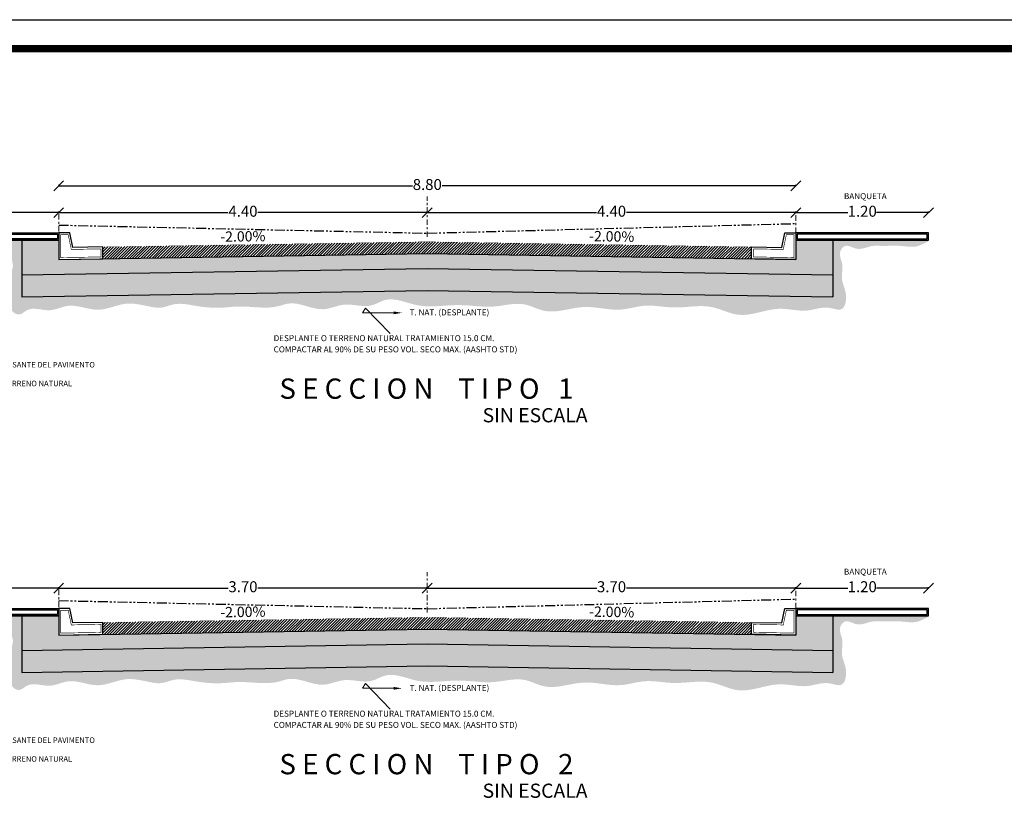
# Model space of a CAD drawing. Extents: x 205095 to 207298, y 2821815 to 2822126.
# Drawn here: x 205194 to 205373, y 2821982 to 2822126 of the extents above; entities that cross this region are included whole.
import ezdxf
from ezdxf.enums import TextEntityAlignment as Align

# ---------------------------------------------------------------- set-up
doc = ezdxf.new("R2010")
doc.units = 0
doc.linetypes.add('CENTRO1', pattern=[0.44, 0.2, -0.08, 0.08, -0.08])
doc.linetypes.add('SECCION1', pattern=[0.895, 0.45, -0.095, 0.08, -0.095, 0.08, -0.095])
for name, color, linetype in [('cotas', 255, 'Continuous'), ('CVL_ANOTPERF_LIN', 8, 'Continuous'), ('CVL_ANOTSEC', 7, 'Continuous'), ('CVL_ANOTSECP', 7, 'Continuous'), ('CVL_EST', 6, 'Continuous'), ('CVL_SECP', 1, 'Continuous'), ('CVL_SECT', 2, 'SECCION1')]:
    doc.layers.add(name, color=color, linetype=linetype)
doc.styles.add('comic sans ms', font='comic.ttf')
doc.styles.add('MONOTXT4', font='MONOTXT4.shx')
doc.styles.get("Standard").update_dxf_attribs({"font": 'arial.ttf'})
doc.dimstyles.new('COOTAS', dxfattribs={"dimtxt": 2, "dimasz": 1.8, "dimexe": 0.2, "dimexo": 0.125, "dimgap": 0.1, "dimtad": 0, "dimtih": 1, "dimtoh": 1, "dimzin": 4, "dimdsep": 46, "dimtxsty": 'Standard', "dimblk": 'OBLIQUE', "dimcen": 2.5, "dimaunit": 1, "dimadec": 3, "dimazin": 0, "dimtfac": 1, "dimtmove": 0, "dimatfit": 3, "dimfxl": 1, "dimarcsym": 0})

# ---------------------------------------------------------------- blocks, each defined once
blk = doc.blocks.new('_Oblique')
at = {"color": 0, "linetype": 'ByBlock', "lineweight": -2}
blk.add_line((-0.5, -0.5), (0.5, 0.5), dxfattribs=at)
blk = doc.blocks.new('*D44')
at = {"layer": 'cotas', "color": 0, "lineweight": -2, "transparency": 16777216}
for p, q in [((205200.69, 2822090.75), (205200.69, 2822090.82)), ((205200.69, 2822090.62), (205231.53, 2822090.62)), ((205267.84, 2822090.62), (205237, 2822090.62)), ((205267.84, 2822090.75), (205267.84, 2822090.82))]:
    blk.add_line(p, q, dxfattribs=at)
at = {"layer": 'Defpoints', "color": 0, "transparency": 16777216}
for p in [(205200.69, 2822090.62), (205267.84, 2822090.62), (205267.84, 2822090.62)]:
    blk.add_point(p, dxfattribs=at)
at = {"layer": 'cotas', "color": 0, "lineweight": -2, "transparency": 16777216, "xscale": 1.8, "yscale": 1.8, "zscale": 1.8, "rotation": 180}
blk.add_blockref('_Oblique', (205200.69, 2822090.62), dxfattribs=at)
at = {"layer": 'cotas', "color": 0, "lineweight": -2, "transparency": 16777216, "xscale": 1.8, "yscale": 1.8, "zscale": 1.8}
blk.add_blockref('_Oblique', (205267.84, 2822090.62), dxfattribs=at)
at = {"layer": 'cotas', "color": 0, "transparency": 16777216, "insert": (205234.27, 2822090.62), "char_height": 2, "attachment_point": 5}
blk.add_mtext('4.40', dxfattribs=at)
blk = doc.blocks.new('*D45')
at = {"layer": 'cotas', "color": 0, "lineweight": -2, "transparency": 16777216}
for p, q in [((205267.84, 2822090.75), (205267.84, 2822090.82)), ((205267.84, 2822090.62), (205298.68, 2822090.62)), ((205334.99, 2822090.62), (205304.15, 2822090.62)), ((205334.99, 2822090.75), (205334.99, 2822090.82))]:
    blk.add_line(p, q, dxfattribs=at)
at = {"layer": 'Defpoints', "color": 0, "transparency": 16777216}
for p in [(205267.84, 2822090.62), (205334.99, 2822090.62), (205334.99, 2822090.62)]:
    blk.add_point(p, dxfattribs=at)
at = {"layer": 'cotas', "color": 0, "lineweight": -2, "transparency": 16777216, "xscale": 1.8, "yscale": 1.8, "zscale": 1.8, "rotation": 180}
blk.add_blockref('_Oblique', (205267.84, 2822090.62), dxfattribs=at)
at = {"layer": 'cotas', "color": 0, "lineweight": -2, "transparency": 16777216, "xscale": 1.8, "yscale": 1.8, "zscale": 1.8}
blk.add_blockref('_Oblique', (205334.99, 2822090.62), dxfattribs=at)
at = {"layer": 'cotas', "color": 0, "transparency": 16777216, "insert": (205301.41, 2822090.62), "char_height": 2, "width": 5.2906, "attachment_point": 5}
blk.add_mtext('4.40', dxfattribs=at)
blk = doc.blocks.new('*D46')
at = {"layer": 'cotas', "color": 0, "lineweight": -2, "transparency": 16777216}
for p, q in [((205334.99, 2822090.75), (205334.99, 2822090.82)), ((205334.99, 2822090.62), (205344.48, 2822090.62)), ((205359.16, 2822090.62), (205349.68, 2822090.62)), ((205359.16, 2822090.75), (205359.16, 2822090.82))]:
    blk.add_line(p, q, dxfattribs=at)
at = {"layer": 'Defpoints', "color": 0, "transparency": 16777216}
for p in [(205334.99, 2822090.62), (205359.16, 2822090.62), (205359.16, 2822090.62)]:
    blk.add_point(p, dxfattribs=at)
at = {"layer": 'cotas', "color": 0, "lineweight": -2, "transparency": 16777216, "xscale": 1.8, "yscale": 1.8, "zscale": 1.8, "rotation": 180}
blk.add_blockref('_Oblique', (205334.99, 2822090.62), dxfattribs=at)
at = {"layer": 'cotas', "color": 0, "lineweight": -2, "transparency": 16777216, "xscale": 1.8, "yscale": 1.8, "zscale": 1.8}
blk.add_blockref('_Oblique', (205359.16, 2822090.62), dxfattribs=at)
at = {"layer": 'cotas', "color": 0, "transparency": 16777216, "insert": (205347.08, 2822090.62), "char_height": 2, "attachment_point": 5}
blk.add_mtext('1.20', dxfattribs=at)
blk = doc.blocks.new('*D50')
at = {"layer": 'cotas', "color": 0, "lineweight": -2, "transparency": 16777216}
for p, q in [((205176.52, 2822090.75), (205176.52, 2822090.82)), ((205176.52, 2822090.62), (205186.01, 2822090.62)), ((205200.69, 2822090.62), (205191.21, 2822090.62)), ((205200.69, 2822090.75), (205200.69, 2822090.82))]:
    blk.add_line(p, q, dxfattribs=at)
at = {"layer": 'Defpoints', "color": 0, "transparency": 16777216}
for p in [(205176.52, 2822090.62), (205176.52, 2822090.62), (205200.69, 2822090.62)]:
    blk.add_point(p, dxfattribs=at)
at = {"layer": 'cotas', "color": 0, "lineweight": -2, "transparency": 16777216, "xscale": 1.8, "yscale": 1.8, "zscale": 1.8, "rotation": 180}
blk.add_blockref('_Oblique', (205176.52, 2822090.62), dxfattribs=at)
at = {"layer": 'cotas', "color": 0, "lineweight": -2, "transparency": 16777216, "xscale": 1.8, "yscale": 1.8, "zscale": 1.8}
blk.add_blockref('_Oblique', (205200.69, 2822090.62), dxfattribs=at)
at = {"layer": 'cotas', "color": 0, "transparency": 16777216, "insert": (205188.61, 2822090.62), "char_height": 2, "attachment_point": 5}
blk.add_mtext('1.20', dxfattribs=at)
blk = doc.blocks.new('*D51')
at = {"layer": 'cotas', "color": 0, "lineweight": -2, "transparency": 16777216}
for p, q in [((205200.69, 2822095.62), (205200.69, 2822095.69)), ((205200.69, 2822095.49), (205265.15, 2822095.49)), ((205334.99, 2822095.49), (205270.54, 2822095.49)), ((205334.99, 2822095.62), (205334.99, 2822095.69))]:
    blk.add_line(p, q, dxfattribs=at)
at = {"layer": 'Defpoints', "color": 0, "transparency": 16777216}
for p in [(205200.69, 2822095.49), (205334.99, 2822095.49), (205334.99, 2822095.49)]:
    blk.add_point(p, dxfattribs=at)
at = {"layer": 'cotas', "color": 0, "lineweight": -2, "transparency": 16777216, "xscale": 1.8, "yscale": 1.8, "zscale": 1.8, "rotation": 180}
blk.add_blockref('_Oblique', (205200.69, 2822095.49), dxfattribs=at)
at = {"layer": 'cotas', "color": 0, "lineweight": -2, "transparency": 16777216, "xscale": 1.8, "yscale": 1.8, "zscale": 1.8}
blk.add_blockref('_Oblique', (205334.99, 2822095.49), dxfattribs=at)
at = {"layer": 'cotas', "color": 0, "transparency": 16777216, "insert": (205267.84, 2822095.49), "char_height": 2, "attachment_point": 5}
blk.add_mtext('8.80', dxfattribs=at)
blk = doc.blocks.new('*D52')
at = {"layer": 'cotas', "color": 0, "lineweight": -2, "transparency": 16777216}
for p, q in [((205200.69, 2822022.3), (205200.69, 2822022.38)), ((205200.69, 2822022.18), (205231.57, 2822022.18)), ((205267.84, 2822022.18), (205236.96, 2822022.18)), ((205267.84, 2822022.3), (205267.84, 2822022.38))]:
    blk.add_line(p, q, dxfattribs=at)
at = {"layer": 'Defpoints', "color": 0, "transparency": 16777216}
for p in [(205200.69, 2822022.18), (205267.84, 2822022.18), (205267.84, 2822022.18)]:
    blk.add_point(p, dxfattribs=at)
at = {"layer": 'cotas', "color": 0, "lineweight": -2, "transparency": 16777216, "xscale": 1.8, "yscale": 1.8, "zscale": 1.8, "rotation": 180}
blk.add_blockref('_Oblique', (205200.69, 2822022.18), dxfattribs=at)
at = {"layer": 'cotas', "color": 0, "lineweight": -2, "transparency": 16777216, "xscale": 1.8, "yscale": 1.8, "zscale": 1.8}
blk.add_blockref('_Oblique', (205267.84, 2822022.18), dxfattribs=at)
at = {"layer": 'cotas', "color": 0, "transparency": 16777216, "insert": (205234.27, 2822022.18), "char_height": 2, "attachment_point": 5}
blk.add_mtext('3.70', dxfattribs=at)
blk = doc.blocks.new('*D53')
at = {"layer": 'cotas', "color": 0, "lineweight": -2, "transparency": 16777216}
for p, q in [((205267.84, 2822022.3), (205267.84, 2822022.38)), ((205267.84, 2822022.18), (205298.72, 2822022.18)), ((205334.99, 2822022.18), (205304.11, 2822022.18)), ((205334.99, 2822022.3), (205334.99, 2822022.38))]:
    blk.add_line(p, q, dxfattribs=at)
at = {"layer": 'Defpoints', "color": 0, "transparency": 16777216}
for p in [(205267.84, 2822022.18), (205334.99, 2822022.18), (205334.99, 2822022.18)]:
    blk.add_point(p, dxfattribs=at)
at = {"layer": 'cotas', "color": 0, "lineweight": -2, "transparency": 16777216, "xscale": 1.8, "yscale": 1.8, "zscale": 1.8, "rotation": 180}
blk.add_blockref('_Oblique', (205267.84, 2822022.18), dxfattribs=at)
at = {"layer": 'cotas', "color": 0, "lineweight": -2, "transparency": 16777216, "xscale": 1.8, "yscale": 1.8, "zscale": 1.8}
blk.add_blockref('_Oblique', (205334.99, 2822022.18), dxfattribs=at)
at = {"layer": 'cotas', "color": 0, "transparency": 16777216, "insert": (205301.41, 2822022.18), "char_height": 2, "attachment_point": 5}
blk.add_mtext('3.70', dxfattribs=at)
blk = doc.blocks.new('*D54')
at = {"layer": 'cotas', "color": 0, "lineweight": -2, "transparency": 16777216}
for p, q in [((205334.99, 2822022.3), (205334.99, 2822022.38)), ((205334.99, 2822022.18), (205344.48, 2822022.18)), ((205359.16, 2822022.18), (205349.68, 2822022.18)), ((205359.16, 2822022.3), (205359.16, 2822022.38))]:
    blk.add_line(p, q, dxfattribs=at)
at = {"layer": 'Defpoints', "color": 0, "transparency": 16777216}
for p in [(205334.99, 2822022.18), (205359.16, 2822022.18), (205359.16, 2822022.18)]:
    blk.add_point(p, dxfattribs=at)
at = {"layer": 'cotas', "color": 0, "lineweight": -2, "transparency": 16777216, "xscale": 1.8, "yscale": 1.8, "zscale": 1.8, "rotation": 180}
blk.add_blockref('_Oblique', (205334.99, 2822022.18), dxfattribs=at)
at = {"layer": 'cotas', "color": 0, "lineweight": -2, "transparency": 16777216, "xscale": 1.8, "yscale": 1.8, "zscale": 1.8}
blk.add_blockref('_Oblique', (205359.16, 2822022.18), dxfattribs=at)
at = {"layer": 'cotas', "color": 0, "transparency": 16777216, "insert": (205347.08, 2822022.18), "char_height": 2, "attachment_point": 5}
blk.add_mtext('1.20', dxfattribs=at)
blk = doc.blocks.new('*D55')
at = {"layer": 'cotas', "color": 0, "lineweight": -2, "transparency": 16777216}
for p, q in [((205176.52, 2822022.3), (205176.52, 2822022.38)), ((205176.52, 2822022.18), (205186.01, 2822022.18)), ((205200.69, 2822022.18), (205191.21, 2822022.18)), ((205200.69, 2822022.3), (205200.69, 2822022.38))]:
    blk.add_line(p, q, dxfattribs=at)
at = {"layer": 'Defpoints', "color": 0, "transparency": 16777216}
for p in [(205176.52, 2822022.18), (205176.52, 2822022.18), (205200.69, 2822022.18)]:
    blk.add_point(p, dxfattribs=at)
at = {"layer": 'cotas', "color": 0, "lineweight": -2, "transparency": 16777216, "xscale": 1.8, "yscale": 1.8, "zscale": 1.8, "rotation": 180}
blk.add_blockref('_Oblique', (205176.52, 2822022.18), dxfattribs=at)
at = {"layer": 'cotas', "color": 0, "lineweight": -2, "transparency": 16777216, "xscale": 1.8, "yscale": 1.8, "zscale": 1.8}
blk.add_blockref('_Oblique', (205200.69, 2822022.18), dxfattribs=at)
at = {"layer": 'cotas', "color": 0, "transparency": 16777216, "insert": (205188.61, 2822022.18), "char_height": 2, "attachment_point": 5}
blk.add_mtext('1.20', dxfattribs=at)

msp = doc.modelspace()

# ---------------------------------------------------------------- hatches: boundary and pattern name
at = {"layer": 'cotas', "lineweight": 5}
h = msp.add_hatch(dxfattribs=at)
h.set_pattern_fill('EARTH', color=32, scale=0.223825, angle=45, style=0)
h.set_pattern_definition([(45, (204484.7843, 2819953.6361), (2e-16, 2.0100083), [1.4212905, -1.4212905]), (45, (204484.4074, 2819954.013), (2e-16, 2.0100083), [1.4212905, -1.4212905]), (45, (204484.0305, 2819954.3899), (2e-16, 2.0100083), [1.4212905, -1.4212905]), (135, (204484.0305, 2819954.6411), (-2.0100083, 2e-16), [1.4212905, -1.4212905]), (135, (204484.4074, 2819955.018), (-2.0100083, 2e-16), [1.4212905, -1.4212905]), (135, (204484.7843, 2819955.3949), (-2.0100083, 2e-16), [1.4212905, -1.4212905])])
edge = h.paths.add_edge_path()
edge.add_spline(control_points=[(205176.52, 2822085.599), (205183.096, 2822083.714), (205189.577, 2822084.385), (205192.104, 2822082.283), (205192.656, 2822080.541), (205190.97, 2822078.659), (205192.414, 2822076.533), (205191.847, 2822074.6), (205191.699, 2822072.889), (205193.499, 2822071.587), (205195.528, 2822073.767), (205198.91, 2822072.166), (205203.032, 2822074.452), (205207.834, 2822071.978), (205212.748, 2822074.649), (205216.619, 2822073.57), (205219.549, 2822073.119), (205222.21, 2822074.371), (205226.053, 2822073.44), (205229.938, 2822073.156), (205234.935, 2822073.812), (205238.996, 2822072.817), (205244.028, 2822074.772), (205248.119, 2822072.023), (205253.036, 2822074.554), (205257.034, 2822072.953), (205261.124, 2822075.651), (205266.145, 2822073.038), (205271.019, 2822073.766), (205275.609, 2822073.785), (205280.029, 2822073.072), (205285.017, 2822074.673), (205290.2, 2822071.682), (205296.235, 2822074.312), (205302.331, 2822072.308), (205307.728, 2822074.13), (205313.256, 2822072.829), (205319.129, 2822074.296), (205325.265, 2822070.865), (205331.16, 2822073.92), (205336.843, 2822072.195), (205340.385, 2822073.802), (205343.696, 2822072.364), (205344.556, 2822075.956), (205342.96, 2822078.303), (205343.814, 2822081.165), (205342.595, 2822083.127), (205344.029, 2822085.114), (205346.251, 2822083.5), (205348.74, 2822084.787), (205350.657, 2822084.478), (205353.895, 2822084.708), (205356.875, 2822084.096), (205358.541, 2822085.196), (205358.954, 2822085.233), (205359.162, 2822085.599)], knot_values=[0, 0, 0, 0, 20.1633243, 22.1222811, 25.246127, 27.1116893, 31.1010336, 33.3900702, 35.1260145, 37.7500006, 39.6563775, 45.469984, 49.9304718, 57.3902308, 64.4179601, 70.4431468, 73.0629859, 76.104581, 81.7351245, 88.2781551, 91.8147059, 101.9390563, 104.1729598, 112.9669917, 118.1169616, 124.8770376, 128.2515743, 136.391409, 144.6432526, 147.9857633, 154.8115643, 162.5587174, 167.612114, 177.267625, 186.3766518, 192.1978472, 199.3485937, 208.6455652, 215.3885717, 225.5219807, 232.4285455, 237.8961075, 240.7336769, 244.0683663, 248.6753782, 252.0162011, 255.0870788, 256.9456775, 259.7327192, 263.6494364, 267.2465882, 269.5879274, 273.378023, 276.3264, 278.208458, 278.208458, 278.208458, 278.208458], degree=3, periodic=0)
edge.add_line((205359.162, 2822085.599), (205341.703, 2822085.599))
edge.add_line((205341.703, 2822085.599), (205341.703, 2822075.259))
edge.add_line((205341.703, 2822075.259), (205267.841, 2822076.441))
edge.add_line((205267.841, 2822076.441), (205193.979, 2822075.259))
edge.add_line((205193.979, 2822075.259), (205193.979, 2822085.599))
edge.add_line((205193.979, 2822085.599), (205176.52, 2822085.599))
h = msp.add_hatch(dxfattribs=at)
h.set_pattern_fill('EARTH', color=32, scale=0.223825, angle=45, style=0)
h.set_pattern_definition([(45, (204484.7843, 2819885.1917), (2e-16, 2.0100083), [1.4212905, -1.4212905]), (45, (204484.4074, 2819885.5685), (2e-16, 2.0100083), [1.4212905, -1.4212905]), (45, (204484.0305, 2819885.9454), (2e-16, 2.0100083), [1.4212905, -1.4212905]), (135, (204484.0305, 2819886.1967), (-2.0100083, 2e-16), [1.4212905, -1.4212905]), (135, (204484.4074, 2819886.5735), (-2.0100083, 2e-16), [1.4212905, -1.4212905]), (135, (204484.7843, 2819886.9504), (-2.0100083, 2e-16), [1.4212905, -1.4212905])])
edge = h.paths.add_edge_path()
edge.add_spline(control_points=[(205176.52, 2822017.155), (205183.096, 2822015.27), (205189.577, 2822015.94), (205192.104, 2822013.838), (205192.656, 2822012.096), (205190.97, 2822010.215), (205192.414, 2822008.089), (205191.847, 2822006.155), (205191.699, 2822004.445), (205193.499, 2822003.142), (205195.528, 2822005.322), (205198.91, 2822003.721), (205203.032, 2822006.008), (205207.834, 2822003.534), (205212.748, 2822006.205), (205216.619, 2822005.125), (205219.549, 2822004.674), (205222.21, 2822005.927), (205226.053, 2822004.996), (205229.938, 2822004.711), (205234.935, 2822005.368), (205238.996, 2822004.372), (205244.028, 2822006.327), (205248.119, 2822003.579), (205253.036, 2822006.11), (205257.034, 2822004.509), (205261.124, 2822007.207), (205266.145, 2822004.594), (205271.019, 2822005.322), (205275.609, 2822005.341), (205280.029, 2822004.627), (205285.017, 2822006.229), (205290.2, 2822003.238), (205296.235, 2822005.867), (205302.331, 2822003.863), (205307.728, 2822005.686), (205313.256, 2822004.384), (205319.129, 2822005.852), (205325.265, 2822002.421), (205331.16, 2822005.476), (205336.843, 2822003.751), (205340.385, 2822005.357), (205343.696, 2822003.919), (205344.556, 2822007.512), (205342.96, 2822009.859), (205343.814, 2822012.72), (205342.595, 2822014.683), (205344.029, 2822016.67), (205346.251, 2822015.056), (205348.74, 2822016.342), (205350.657, 2822016.033), (205353.895, 2822016.264), (205356.875, 2822015.652), (205358.541, 2822016.752), (205358.954, 2822016.788), (205359.162, 2822017.155)], knot_values=[0, 0, 0, 0, 20.1633243, 22.1222811, 25.246127, 27.1116893, 31.1010336, 33.3900702, 35.1260145, 37.7500006, 39.6563775, 45.469984, 49.9304718, 57.3902308, 64.4179601, 70.4431468, 73.0629859, 76.104581, 81.7351245, 88.2781551, 91.8147059, 101.9390563, 104.1729598, 112.9669917, 118.1169616, 124.8770376, 128.2515743, 136.391409, 144.6432526, 147.9857633, 154.8115643, 162.5587174, 167.612114, 177.267625, 186.3766518, 192.1978472, 199.3485937, 208.6455652, 215.3885717, 225.5219807, 232.4285455, 237.8961075, 240.7336769, 244.0683663, 248.6753782, 252.0162011, 255.0870788, 256.9456775, 259.7327192, 263.6494364, 267.2465882, 269.5879274, 273.378023, 276.3264, 278.208458, 278.208458, 278.208458, 278.208458], degree=3, periodic=0)
edge.add_line((205359.162, 2822017.155), (205341.703, 2822017.155))
edge.add_line((205341.703, 2822017.155), (205341.703, 2822006.815))
edge.add_line((205341.703, 2822006.815), (205267.841, 2822007.997))
edge.add_line((205267.841, 2822007.997), (205193.979, 2822006.815))
edge.add_line((205193.979, 2822006.815), (205193.979, 2822017.155))
edge.add_line((205193.979, 2822017.155), (205176.52, 2822017.155))
at = {"layer": 'CVL_ANOTPERF_LIN', "lineweight": 18}
h = msp.add_hatch(dxfattribs=at)
h.set_pattern_fill('AR-SAND', color=44, scale=0.044765, style=0)
h.set_pattern_definition([(37.5, (203885.1023, 2818659.3549), (-0.0716255, 2.190861), [0, -1.7282892, 0, -1.93295505, 0, -1.8476776]), (7.5, (203885.1023, 2818659.355), (2.0122934, 3.2088715), [0, -0.93236655, 0, -1.5577344, 0, -0.596942]), (327.5, (203883.7038, 2818659.3549), (3.5408817, 0.0064336), [0, -0.5685162, 0, -2.0466583, 0, -2.6720261]), (317.5, (203883.7038, 2818659.355), (3.4180646, 0.9979443), [0, -0.2842581, 0, -1.3416982, 0, -1.5349937])])
h.paths.add_polyline_path([(205341.703, 2822085.599), (205334.989, 2822085.599), (205334.989, 2822085.045), (205334.989, 2822082.082), (205326.931, 2822082.211), (205267.841, 2822083.157), (205200.728, 2822082.083), (205200.693, 2822082.082), (205200.693, 2822085.599), (205193.979, 2822085.599), (205193.979, 2822079.289), (205267.841, 2822080.47), (205341.703, 2822079.289)])
at = {"layer": 'CVL_ANOTPERF_LIN', "lineweight": 9}
h = msp.add_hatch(dxfattribs=at)
h.set_pattern_fill('ANSI31', color=256, scale=0.111913, style=0)
h.set_pattern_definition([(45, (203885.10234, 2818659.35488), (-0.251251034, 0.251251034), [])])
h.paths.add_polyline_path([(205326.931, 2822084.36), (205267.841, 2822085.306), (205208.751, 2822084.36), (205208.751, 2822082.211), (205267.841, 2822083.157), (205326.931, 2822082.211)])
at = {"layer": 'CVL_ANOTPERF_LIN', "lineweight": 15}
h = msp.add_hatch(dxfattribs=at)
h.set_pattern_fill('AR-CONC', color=34, scale=0.010072, angle=45, style=0)
h.set_pattern_definition([(95, (203885.1023, 2818659.3549), (1.41105255, 1.1840138), [0.1918742, -2.1106164]), (40, (203885.1023, 2818659.3549), (-1.6117221, 1.1097179), [0.1534994, -1.6884931]), (145.451, (203885.22, 2818659.4535), (-0.2006587, 2.2937302), [0.1630679, -1.7937469]), (91.1842, (203884.7405, 2818659.7167), (2.2300744, 1.631217), [0.2878113, -3.1659245]), (141.6356, (203884.9264, 2818659.8526), (-0.0713726, 3.4529949), [0.2446019, -2.6906204]), (36.184, (203884.7405, 2818659.7167), (-0.0713669, 3.4529944), [0.230249, -2.5327396]), (66, (203885.0119, 2818659.8071), (1.80815563, 0.3514699), [0.1918742, -2.1106164]), (11, (203885.0119, 2818659.8071), (-0.871642, 1.7519596), [0.1534994, -1.6884931]), (116.4514, (203885.1626, 2818659.8364), (0.9365077, 2.10342945), [0.1630679, -1.7937469]), (82.5, (203885.10234, 2818659.3549), (-0.58021019, 0.62420473), [0, -1.6680265, 0, -1.71407632, 0, -1.6948889]), (52.5, (203885.1023, 2818659.3549), (-0.23759897, 1.18938847), [0, -0.97727933, 0, -1.62965166, 0, -0.64597652]), (12.5, (203884.6989, 2818658.9515), (1.00648715, 0.92488604), [0, -0.6395807, 0, -1.99549183, 0, -2.64786416]), (2.5, (203884.518, 2818658.7706), (0.87389795, 1.2360768), [0, -0.83145493, 0, -1.32521124, 0, -1.8803673])])
h.paths.add_polyline_path([(205341.703, 2822079.289), (205267.841, 2822080.47), (205193.979, 2822079.289), (205193.979, 2822075.259), (205267.841, 2822076.441), (205341.703, 2822075.259)])
at = {"layer": 'CVL_ANOTPERF_LIN', "lineweight": 18}
h = msp.add_hatch(dxfattribs=at)
h.set_pattern_fill('AR-SAND', color=44, scale=0.044765, style=0)
h.set_pattern_definition([(37.5, (203885.1023, 2818590.9104), (-0.0716255, 2.190861), [0, -1.7282892, 0, -1.93295505, 0, -1.8476776]), (7.5, (203885.1023, 2818590.9104), (2.0122934, 3.2088715), [0, -0.93236655, 0, -1.5577344, 0, -0.596942]), (327.5, (203883.7038, 2818590.9104), (3.5408817, 0.0064336), [0, -0.5685162, 0, -2.0466583, 0, -2.6720261]), (317.5, (203883.7038, 2818590.9104), (3.4180646, 0.9979443), [0, -0.2842581, 0, -1.3416982, 0, -1.5349937])])
h.paths.add_polyline_path([(205341.703, 2822017.155), (205334.989, 2822017.155), (205334.989, 2822016.6), (205334.989, 2822013.638), (205326.931, 2822013.767), (205267.841, 2822014.712), (205200.728, 2822013.638), (205200.693, 2822013.638), (205200.693, 2822017.155), (205193.979, 2822017.155), (205193.979, 2822010.844), (205267.841, 2822012.026), (205341.703, 2822010.844)])
at = {"layer": 'CVL_ANOTPERF_LIN', "lineweight": 9}
h = msp.add_hatch(dxfattribs=at)
h.set_pattern_fill('ANSI31', color=256, scale=0.111913, style=0)
h.set_pattern_definition([(45, (203885.10234, 2818590.9104), (-0.251251034, 0.251251034), [])])
h.paths.add_polyline_path([(205326.931, 2822015.916), (205267.841, 2822016.861), (205208.751, 2822015.916), (205208.751, 2822013.767), (205267.841, 2822014.712), (205326.931, 2822013.767)])
at = {"layer": 'CVL_ANOTPERF_LIN', "lineweight": 15}
h = msp.add_hatch(dxfattribs=at)
h.set_pattern_fill('AR-CONC', color=34, scale=0.010072, angle=45, style=0)
h.set_pattern_definition([(95, (203885.1023, 2818590.9104), (1.41105255, 1.1840138), [0.1918742, -2.1106164]), (40, (203885.1023, 2818590.9104), (-1.6117221, 1.1097179), [0.1534994, -1.6884931]), (145.451, (203885.22, 2818591.009), (-0.2006587, 2.2937302), [0.1630679, -1.7937469]), (91.1842, (203884.7405, 2818591.2722), (2.2300744, 1.631217), [0.2878113, -3.1659245]), (141.6356, (203884.9264, 2818591.4081), (-0.0713726, 3.4529949), [0.2446019, -2.6906204]), (36.184, (203884.7405, 2818591.2722), (-0.0713669, 3.4529944), [0.230249, -2.5327396]), (66, (203885.0119, 2818591.3627), (1.80815563, 0.3514699), [0.1918742, -2.1106164]), (11, (203885.0119, 2818591.3627), (-0.871642, 1.7519596), [0.1534994, -1.6884931]), (116.4514, (203885.1626, 2818591.392), (0.9365077, 2.10342945), [0.1630679, -1.7937469]), (82.5, (203885.10234, 2818590.9104), (-0.58021019, 0.62420473), [0, -1.6680265, 0, -1.71407632, 0, -1.6948889]), (52.5, (203885.1023, 2818590.9104), (-0.23759897, 1.18938847), [0, -0.97727933, 0, -1.62965166, 0, -0.64597652]), (12.5, (203884.6989, 2818590.507), (1.00648715, 0.92488604), [0, -0.6395807, 0, -1.99549183, 0, -2.64786416]), (2.5, (203884.518, 2818590.3261), (0.87389795, 1.2360768), [0, -0.83145493, 0, -1.32521124, 0, -1.8803673])])
h.paths.add_polyline_path([(205341.703, 2822010.844), (205267.841, 2822012.026), (205193.979, 2822010.844), (205193.979, 2822006.815), (205267.841, 2822007.997), (205341.703, 2822006.815)])

# ---------------------------------------------------------------- linework, layer by layer
at = {"color": 252, "ltscale": 0.25}
msp.add_line((205094.784, 2822125.793), (205564.376, 2822125.793), dxfattribs=at)
at = {"color": 251, "lineweight": 9}
for p, q in [((205256.596, 2822073.237), (205256.053, 2822072.368)), ((205256.596, 2822073.237), (205261.079, 2822068.594)), ((205262.626, 2822072.368), (205256.053, 2822072.368)), ((205256.596, 2822004.792), (205256.053, 2822003.924)), ((205256.596, 2822004.792), (205261.079, 2822000.15)), ((205262.626, 2822003.924), (205256.053, 2822003.924))]:
    msp.add_line(p, q, dxfattribs=at)
at = {"color": 150, "ltscale": 0.25, "const_width": 1.352}
msp.add_lwpolyline([(205113.568, 2821823.055), (205539.499, 2821823.055, 0.4142136), (205553.021, 2821836.577), (205553.021, 2822107.01, 0.4142136), (205539.499, 2822120.531), (205113.568, 2822120.531, 0.4142136), (205100.046, 2822107.01), (205100.046, 2821836.577, 0.4142136)], format="xyb", close=True, dxfattribs=at)
at = {"color": 251, "lineweight": 9}
for points in [[(205261.748, 2822072.611), (205261.748, 2822072.114), (205263.239, 2822072.362)], [(205261.748, 2822004.166), (205261.748, 2822003.669), (205263.239, 2822003.918)]]:
    msp.add_solid(points, dxfattribs=at)
at = {"layer": 'CVL_ANOTSEC', "color": 251, "linetype": 'CENTRO1', "lineweight": 13, "ltscale": 5}
for p, q in [((205267.841, 2822086.19), (205267.841, 2822093.547)), ((205200.693, 2822087.164), (205200.693, 2822090.624)), ((205334.989, 2822086.942), (205334.989, 2822090.624)), ((205267.841, 2822017.745), (205267.841, 2822025.102)), ((205200.693, 2822018.72), (205200.693, 2822022.179)), ((205334.989, 2822018.498), (205334.989, 2822022.179))]:
    msp.add_line(p, q, dxfattribs=at)
at = {"layer": 'CVL_EST'}
for p, q in [((205176.52, 2822085.599), (205200.693, 2822085.599)), ((205193.979, 2822085.599), (205193.979, 2822075.259)), ((205341.703, 2822085.599), (205334.989, 2822085.599)), ((205341.703, 2822085.599), (205341.703, 2822075.259)), ((205176.52, 2822017.155), (205200.693, 2822017.155)), ((205193.979, 2822017.155), (205193.979, 2822006.815)), ((205341.703, 2822017.155), (205334.989, 2822017.155)), ((205341.703, 2822017.155), (205341.703, 2822006.815))]:
    msp.add_line(p, q, dxfattribs=at)
for points in [[(205176.52, 2822086.942), (205200.693, 2822086.942), (205200.693, 2822085.599), (205176.52, 2822085.599)], [(205176.763, 2822086.699), (205200.45, 2822086.699), (205200.45, 2822085.842), (205176.763, 2822085.842)], [(205208.751, 2822084.36), (205203.27, 2822084.273), (205202.709, 2822086.942), (205200.693, 2822086.942), (205200.693, 2822082.082), (205208.751, 2822082.211)], [(205326.931, 2822084.36), (205332.412, 2822084.273), (205332.973, 2822086.942), (205334.989, 2822086.942), (205334.989, 2822082.082), (205326.931, 2822082.211)], [(205359.162, 2822086.942), (205334.989, 2822086.942), (205334.989, 2822085.599), (205359.162, 2822085.599)], [(205358.919, 2822086.699), (205335.232, 2822086.699), (205335.232, 2822085.842), (205358.919, 2822085.842)], [(205176.52, 2822018.498), (205200.693, 2822018.498), (205200.693, 2822017.155), (205176.52, 2822017.155)], [(205176.763, 2822018.254), (205200.45, 2822018.254), (205200.45, 2822017.398), (205176.763, 2822017.398)], [(205208.751, 2822015.916), (205203.27, 2822015.828), (205202.709, 2822018.498), (205200.693, 2822018.498), (205200.693, 2822013.638), (205208.751, 2822013.767)], [(205326.931, 2822015.916), (205332.412, 2822015.828), (205332.973, 2822018.498), (205334.989, 2822018.498), (205334.989, 2822013.638), (205326.931, 2822013.767)], [(205359.162, 2822018.498), (205334.989, 2822018.498), (205334.989, 2822017.155), (205359.162, 2822017.155)], [(205358.919, 2822018.254), (205335.232, 2822018.254), (205335.232, 2822017.398), (205358.919, 2822017.398)]]:
    msp.add_lwpolyline(points, close=True, dxfattribs=at)
at = {"layer": 'CVL_EST', "const_width": 0.112}
for points in [[(205208.407, 2822084.01), (205202.991, 2822083.924), (205202.43, 2822086.598), (205201.038, 2822086.598), (205201.038, 2822082.432), (205208.407, 2822082.55)], [(205327.275, 2822084.01), (205332.691, 2822083.924), (205333.252, 2822086.598), (205334.644, 2822086.598), (205334.644, 2822082.432), (205327.275, 2822082.55)], [(205208.407, 2822015.566), (205202.991, 2822015.479), (205202.43, 2822018.153), (205201.038, 2822018.153), (205201.038, 2822013.988), (205208.407, 2822014.106)], [(205327.275, 2822015.566), (205332.691, 2822015.479), (205333.252, 2822018.153), (205334.644, 2822018.153), (205334.644, 2822013.988), (205327.275, 2822014.106)]]:
    msp.add_lwpolyline(points, close=True, dxfattribs=at)
at = {"layer": 'CVL_EST'}
for points in [[(205200.728, 2822082.083), (205267.841, 2822083.157), (205334.954, 2822082.083)], [(205193.979, 2822079.289), (205267.841, 2822080.47), (205341.703, 2822079.289)], [(205193.979, 2822075.259), (205267.841, 2822076.441), (205341.703, 2822075.259)], [(205200.728, 2822013.638), (205267.841, 2822014.712), (205334.954, 2822013.638)], [(205193.979, 2822010.844), (205267.841, 2822012.026), (205341.703, 2822010.844)], [(205193.979, 2822006.815), (205267.841, 2822007.997), (205341.703, 2822006.815)]]:
    msp.add_lwpolyline(points, dxfattribs=at)
at = {"layer": 'CVL_SECP', "color": 1, "linetype": 'Continuous', "const_width": 0.0403}
for points in [[(205208.751, 2822084.36), (205267.841, 2822085.306), (205326.931, 2822084.36)], [(205208.751, 2822015.916), (205267.841, 2822016.861), (205326.931, 2822015.916)]]:
    msp.add_lwpolyline(points, dxfattribs=at)
at = {"layer": 'CVL_SECT', "color": 5, "linetype": 'SECCION1', "ltscale": 4}
for points in [[(205200.693, 2822088.359), (205267.841, 2822086.882), (205334.989, 2822088.628)], [(205200.693, 2822019.914), (205267.841, 2822018.437), (205334.989, 2822020.183)]]:
    msp.add_lwpolyline(points, dxfattribs=at)

# ---------------------------------------------------------------- texts
at = {"color": 251, "lineweight": 9, "style": 'comic sans ms'}
for s, height, p in [('BANQUETA', 1.0885, (205343.748, 2822093.627)), ('T. NAT. (DESPLANTE)', 1.08848, (205264.618, 2822072.444)), ('DESPLANTE O TERRENO NATURAL TRATAMIENTO 15.0 CM.', 1.08848, (205239.85, 2822067.743)), ('COMPACTAR AL 90% DE SU PESO VOL. SECO MAX. (AASHTO STD)', 1.08848, (205239.85, 2822065.698)), ('BANQUETA', 1.0885, (205343.748, 2822025.182)), ('T. NAT. (DESPLANTE)', 1.08848, (205264.618, 2822004)), ('DESPLANTE O TERRENO NATURAL TRATAMIENTO 15.0 CM.', 1.08848, (205239.85, 2821999.299)), ('COMPACTAR AL 90% DE SU PESO VOL. SECO MAX. (AASHTO STD)', 1.08848, (205239.85, 2821997.254))]:
    msp.add_text(s, height=height, dxfattribs=at).set_placement(p, align=Align.MIDDLE_LEFT)
at = {"color": 251}
for s, height, p in [('S E C C I O N    T I P O   1', 3.69559, (205240.906, 2822056.697)), ('SIN ESCALA', 2.5869, (205277.922, 2822052.404)), ('S E C C I O N    T I P O   2', 3.69559, (205240.906, 2821988.253)), ('SIN ESCALA', 2.5869, (205277.922, 2821983.96))]:
    msp.add_text(s, height=height, dxfattribs=at).set_placement(p)
at = {"color": 251, "char_height": 1.00721, "attachment_point": 1, "style": 'MONOTXT4'}
for s, width, insert in [('RASANTE DEL PAVIMENTO', 28.42991, (205190.529, 2822063.41)), ('TERRENO NATURAL', 22.39505, (205190.529, 2822059.992)), ('RASANTE DEL PAVIMENTO', 28.42991, (205190.529, 2821994.966)), ('TERRENO NATURAL', 22.39505, (205190.529, 2821991.548))]:
    msp.add_mtext_dynamic_manual_height_columns(s, width=width, gutter_width=12.5, heights=[0], dxfattribs=dict(at, insert=insert))
at = {"layer": 'CVL_ANOTSECP', "color": 251, "lineweight": 13, "style": 'MONOTXT4'}
for rotation, p in [(0.91665, (205234.267, 2822084.769)), (359.08335, (205301.415, 2822084.769)), (0.91665, (205234.267, 2822016.324)), (359.08335, (205301.415, 2822016.324))]:
    msp.add_text('-2.00%%%', height=1.8801, rotation=rotation, dxfattribs=at).set_placement(p, align=Align.BOTTOM_CENTER)

# ---------------------------------------------------------------- dimensions: what is measured, and where the dimension line sits
at = {"layer": 'cotas', "color": 251}
dim = msp.add_linear_dim(base=(205334.989, 2822095.493), p1=(205200.693, 2822095.493), p2=(205334.989, 2822095.493), text='8.80', dimstyle='COOTAS', dxfattribs=at)
dim.commit()
dim.dimension.update_dxf_attribs({"geometry": '*D51', "text_midpoint": (205267.841, 2822095.493), "dimtype": 160})
for base, p1, p2, text, picture, middle in [((205176.52, 2822090.624), (205200.693, 2822090.624), (205176.52, 2822090.624), '1.20', '*D50', (205188.607, 2822090.624)), ((205267.841, 2822090.624), (205200.693, 2822090.624), (205267.841, 2822090.624), '4.40', '*D44', (205234.267, 2822090.624)), ((205334.989, 2822090.624), (205267.841, 2822090.624), (205334.989, 2822090.624), '4.40', '*D45', (205301.415, 2822090.624)), ((205176.52, 2822022.179), (205200.693, 2822022.179), (205176.52, 2822022.179), '1.20', '*D55', (205188.607, 2822022.179)), ((205267.841, 2822022.179), (205200.693, 2822022.179), (205267.841, 2822022.179), '3.70', '*D52', (205234.267, 2822022.179)), ((205334.989, 2822022.179), (205267.841, 2822022.179), (205334.989, 2822022.179), '3.70', '*D53', (205301.415, 2822022.179))]:
    dim = msp.add_linear_dim(base=base, p1=p1, p2=p2, text=text, dimstyle='COOTAS', dxfattribs=at)
    dim.commit()
    dim.dimension.update_dxf_attribs({"geometry": picture, "text_midpoint": middle})
for base, p1, p2, picture, middle in [((205359.162, 2822090.624), (205334.989, 2822090.624), (205359.162, 2822090.624), '*D46', (205347.075, 2822090.624)), ((205359.162, 2822022.179), (205334.989, 2822022.179), (205359.162, 2822022.179), '*D54', (205347.075, 2822022.179))]:
    dim = msp.add_linear_dim(base=base, p1=p1, p2=p2, angle=180, text='1.20', dimstyle='COOTAS', dxfattribs=at)
    dim.commit()
    dim.dimension.update_dxf_attribs({"geometry": picture, "text_midpoint": middle})

doc.saveas('drawing.dxf')
